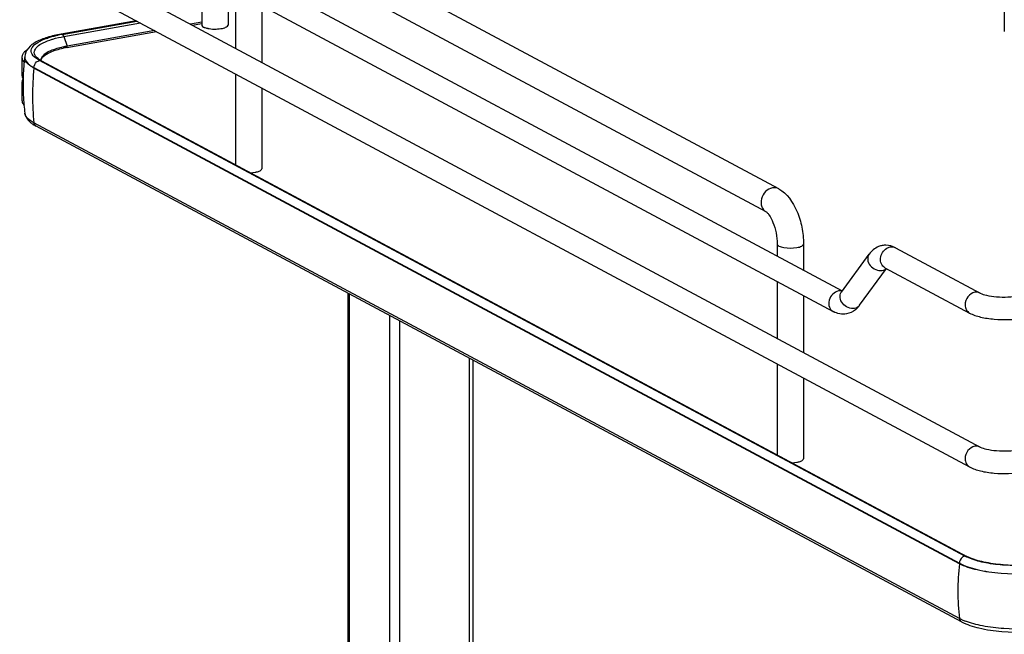
# Model space of a CAD drawing. Units: inches. Extents: x 0 to 17, y 0 to 11.
# Drawn here: x 3.6 to 4.6, y 5.6 to 6.2 of the extents above; entities that cross this region are included whole.
import ezdxf

# ---------------------------------------------------------------- set-up
doc = ezdxf.new("R2010")
doc.units = ezdxf.units.IN
doc.header["$LTSCALE"] = 0.935
doc.header["$MEASUREMENT"] = 0
doc.layers.get('0').update_dxf_attribs({"linetype": 'CONTINUOUS'})

msp = doc.modelspace()

# ---------------------------------------------------------------- linework, layer by layer
at = {"color": 7, "linetype": 'Continuous'}
for p, q in [((4.5906, 6.4486), (4.5906, 6.224)), ((4.3545, 6.0594), (3.825, 6.3428)), ((3.7139, 6.3311), (4.421, 5.9526)), ((3.5713, 6.3213), (4.5654, 5.7892)), ((4.3415, 6.0351), (3.8119, 6.3185)), ((3.7028, 6.3103), (4.4116, 5.9309)), ((3.5601, 6.3005), (4.5542, 5.7684)), ((3.7506, 6.2847), (3.7506, 6.2307)), ((3.7782, 6.2699), (3.7782, 6.2307)), ((3.786, 6.2657), (3.786, 6.2064)), ((3.8135, 6.251), (3.8135, 6.1916)), ((3.6821, 6.2352), (3.6035, 6.2212)), ((3.6047, 6.2209), (3.6828, 6.2348)), ((3.7014, 6.2249), (3.6098, 6.2085)), ((3.7506, 6.2337), (3.7389, 6.2316)), ((3.7407, 6.2306), (3.7506, 6.2324)), ((3.6096, 6.2072), (3.7032, 6.2239)), ((3.5625, 6.1968), (3.5625, 6.1781)), ((3.5634, 6.1934), (3.5648, 6.1915)), ((3.5655, 6.1972), (3.5655, 6.1967)), ((3.5786, 6.1948), (3.5766, 6.1962)), ((3.5793, 6.1955), (3.5779, 6.1968)), ((3.5809, 6.1935), (3.5786, 6.1948)), ((3.5806, 6.1946), (3.5793, 6.1955)), ((3.5829, 6.1932), (3.5806, 6.1946)), ((3.805, 6.0736), (3.5809, 6.1935)), ((3.5825, 6.1934), (3.5827, 6.1946)), ((4.5436, 5.6672), (3.5751, 6.1856)), ((3.5829, 6.1932), (4.5514, 5.6748)), ((3.786, 6.1796), (3.786, 6.0845)), ((3.5625, 6.1706), (3.5625, 6.1519)), ((3.8135, 6.1649), (3.8135, 6.0804)), ((3.5642, 6.152), (3.5642, 6.1516)), ((3.5656, 6.1383), (3.5655, 6.1385)), ((4.5436, 5.6099), (3.5751, 6.1283)), ((4.5459, 5.6064), (3.5774, 6.1248)), ((3.8016, 6.0762), (3.8066, 6.0767)), ((4.5494, 5.6751), (3.805, 6.0736)), ((4.3529, 6.0016), (4.3529, 5.9891)), ((4.3805, 6.0016), (4.3805, 5.9743)), ((4.4768, 5.9976), (4.5654, 5.9502)), ((4.4202, 5.9514), (4.4492, 5.991)), ((4.4392, 5.9375), (4.4674, 5.9759)), ((4.4656, 5.9768), (4.5542, 5.9294)), ((4.3529, 5.9623), (4.3529, 5.903)), ((3.9038, 5.503), (3.9038, 5.9501)), ((4.3805, 5.9475), (4.3805, 5.8882)), ((4.4202, 5.9514), (4.42, 5.9512)), ((4.4374, 5.9352), (4.4349, 5.9329)), ((4.0346, 5.4739), (4.0346, 5.8801)), ((4.3529, 5.8762), (4.3529, 5.7811)), ((4.3805, 5.8614), (4.3805, 5.777)), ((4.3685, 5.7727), (4.3736, 5.7733)), ((4.5551, 5.6725), (4.5511, 5.6742)), ((4.5537, 5.6737), (4.5514, 5.6748)), ((4.5466, 5.6085), (4.5436, 5.6099))]:
    msp.add_line(p, q, dxfattribs=at)
at = {"color": 9, "linetype": 'Continuous'}
for p, q in [((3.6064, 6.2186), (3.6864, 6.2329)), ((3.6047, 6.2209), (3.6035, 6.2212)), ((3.6064, 6.2186), (3.6098, 6.2085)), ((3.5656, 6.1958), (3.5662, 6.1941)), ((3.5751, 6.1856), (3.5751, 6.1861)), ((3.5751, 6.1861), (4.5436, 5.6677)), ((3.9049, 5.9495), (3.9049, 5.5026)), ((4.4209, 5.9524), (4.4184, 5.9527)), ((3.947, 5.927), (3.947, 5.4582)), ((3.9577, 5.9212), (3.9577, 5.4601)), ((4.0307, 5.8822), (4.0307, 5.4732)), ((4.5436, 5.6677), (4.5436, 5.6672))]:
    msp.add_line(p, q, dxfattribs=at)
msp.add_lwpolyline([(3.6099, 6.2079), (3.6099, 6.208), (3.6099, 6.208), (3.6099, 6.2081), (3.6099, 6.2082), (3.6099, 6.2083), (3.6098, 6.2083), (3.6098, 6.2084), (3.6098, 6.2085), (3.6098, 6.2085)], dxfattribs=at)
at = {"color": 7, "linetype": 'Continuous'}
for centre, radius, start, end in [((3.7624, 6.2549), 0.0282, 257.8201, 259.9117), ((3.7631, 6.2588), 0.0323, 259.908, 261.8203), ((3.6279, 6.0905), 0.1325, 100.5664, 101.9543), ((3.6293, 6.0829), 0.1402, 100.1147, 100.5756), ((3.6294, 6.0961), 0.1129, 100.0933, 102.186), ((3.6293, 6.0986), 0.1116, 100.3169, 102.1971), ((3.6307, 6.0915), 0.1189, 100.1155, 100.3352), ((3.5686, 6.1968), 0.00612, 169.0257, 179.9264), ((3.795, 6.168), 0.2314, 172.8854, 177.5252), ((3.5787, 6.1972), 0.0132, 178.2402, 180.0013), ((3.5849, 6.2036), 0.00975, 220.7437, 223.9305), ((3.5876, 6.1938), 0.00523, 179.985, 183.3676), ((3.5714, 6.1793), 0.00919, 209.8044, 213.0832), ((3.5713, 6.1695), 0.00911, 147.5955, 150.2844), ((3.7951, 6.168), 0.2314, 178.4581, 183.9761), ((3.7949, 6.168), 0.2312, 177.5254, 178.4565), ((3.7951, 6.168), 0.2314, 184.073, 185.2609), ((3.7947, 6.168), 0.2311, 185.2605, 187.3348), ((3.5933, 6.1555), 0.0346, 236.1451, 238.1871), ((3.5966, 6.1608), 0.0408, 238.2402, 241.9127), ((4.4664, 5.9801), 0.0202, 88.9262, 99.8954), ((4.4177, 5.9532), 0.0266, 317.6818, 323.8766), ((4.5691, 5.712), 0.0418, 241.8832, 244.4819), ((4.5723, 5.6658), 0.0629, 245.8083, 249.0708)]:
    msp.add_arc(centre, radius, start, end, dxfattribs=at)
at = {"color": 9, "linetype": 'Continuous'}
for centre, radius, start, end in [((3.5725, 6.1972), 0.00699, 180.0384, 191.4264), ((3.8401, 6.1565), 0.2666, 173.7405, 179.9693), ((3.8248, 6.1565), 0.2513, 179.9684, 186.4473), ((4.4188, 5.9433), 0.0094, 92.6363, 100.1356), ((4.4263, 5.947), 0.00756, 143.801, 146.3942), ((4.4331, 5.942), 0.00759, 318.9978, 323.7988), ((4.8086, 5.6381), 0.2666, 173.7405, 179.9693), ((4.7933, 5.6381), 0.2513, 179.9684, 186.4473)]:
    msp.add_arc(centre, radius, start, end, dxfattribs=at)
at = {"color": 7, "linetype": 'Continuous'}
for points, knots in [([(3.7506, 6.2307), (3.7506, 6.2305), (3.7508, 6.2296), (3.7518, 6.229), (3.7524, 6.2286)], [0, 0, 0, 0, 0.195529, 1, 1, 1, 1]), ([(3.7524, 6.2286), (3.7527, 6.2285), (3.754, 6.2279), (3.7554, 6.2275), (3.7565, 6.2272)], [0, 0, 0, 0, 0.21298, 1, 1, 1, 1]), ([(3.7586, 6.2269), (3.7609, 6.2265), (3.7655, 6.2263), (3.7701, 6.2268), (3.7723, 6.2272)], [0, 0, 0, 0, 0.510512, 1, 1, 1, 1]), ([(3.7723, 6.2272), (3.7731, 6.2274), (3.7746, 6.2278), (3.7767, 6.2287), (3.7782, 6.2299), (3.7782, 6.2307)], [0, 0, 0, 0, 0.358962, 0.646801, 1, 1, 1, 1]), ([(3.6035, 6.2212), (3.5986, 6.2203), (3.5897, 6.2182), (3.5778, 6.2137), (3.5687, 6.2074), (3.5656, 6.2008), (3.5655, 6.1976)], [0, 0, 0, 0, 0.314602, 0.577158, 0.795424, 1, 1, 1, 1]), ([(3.5766, 6.1962), (3.5748, 6.1976), (3.5724, 6.2002), (3.572, 6.2045), (3.5738, 6.2088), (3.5798, 6.2135), (3.5856, 6.2159), (3.5891, 6.2171)], [0, 0, 0, 0, 0.216952, 0.305718, 0.399444, 0.645969, 1, 1, 1, 1]), ([(3.5891, 6.2171), (3.59, 6.2174), (3.5937, 6.2186), (3.5975, 6.2195), (3.6005, 6.2201)], [0, 0, 0, 0, 0.233773, 1, 1, 1, 1]), ([(3.6057, 6.2077), (3.6011, 6.2067), (3.5936, 6.2046), (3.5863, 6.2007), (3.5842, 6.1982)], [0, 0, 0, 0, 0.593587, 1, 1, 1, 1]), ([(3.5844, 6.1973), (3.5865, 6.1996), (3.5936, 6.2034), (3.601, 6.2055), (3.6055, 6.2064)], [0, 0, 0, 0, 0.402589, 1, 1, 1, 1]), ([(3.5646, 6.2018), (3.5643, 6.2015), (3.5634, 6.2004), (3.5628, 6.199), (3.5626, 6.198)], [0, 0, 0, 0, 0.275245, 1, 1, 1, 1]), ([(3.5751, 6.1856), (3.5741, 6.1861), (3.5707, 6.1881), (3.5676, 6.1908), (3.5663, 6.1932)], [0, 0, 0, 0, 0.301724, 1, 1, 1, 1]), ([(3.5842, 6.1982), (3.5839, 6.1979), (3.5829, 6.1966), (3.5823, 6.195), (3.5823, 6.1938)], [0, 0, 0, 0, 0.280494, 1, 1, 1, 1]), ([(3.5827, 6.1946), (3.583, 6.1953), (3.5835, 6.1962), (3.5842, 6.197), (3.5844, 6.1973)], [0, 0, 0, 0, 0.719066, 1, 1, 1, 1]), ([(3.5625, 6.1519), (3.5625, 6.1505), (3.5631, 6.1487), (3.5643, 6.1472), (3.5646, 6.1468)], [0, 0, 0, 0, 0.719081, 1, 1, 1, 1]), ([(3.5656, 6.1383), (3.5661, 6.1348), (3.5691, 6.1304), (3.573, 6.1275), (3.5741, 6.1268)], [0, 0, 0, 0, 0.734795, 1, 1, 1, 1]), ([(3.5751, 6.1283), (3.5738, 6.129), (3.5698, 6.1313), (3.566, 6.1352), (3.5656, 6.1383)], [0, 0, 0, 0, 0.319101, 1, 1, 1, 1]), ([(3.8117, 6.0783), (3.812, 6.0784), (3.8128, 6.0789), (3.8135, 6.0798), (3.8135, 6.0804)], [0, 0, 0, 0, 0.326675, 1, 1, 1, 1]), ([(3.8066, 6.0767), (3.8071, 6.0768), (3.8089, 6.0772), (3.8106, 6.0777), (3.8117, 6.0783)], [0, 0, 0, 0, 0.288839, 1, 1, 1, 1]), ([(4.3545, 6.0594), (4.3633, 6.0546), (4.373, 6.04), (4.3792, 6.0193), (4.3805, 6.0075), (4.3805, 6.0016)], [0, 0, 0, 0, 0.461635, 0.729406, 1, 1, 1, 1]), ([(4.3415, 6.0351), (4.3418, 6.0349), (4.3428, 6.034), (4.3456, 6.0307), (4.3491, 6.0236), (4.3521, 6.0132), (4.3529, 6.0055), (4.3529, 6.0016)], [0, 0, 0, 0, 0.030349, 0.108407, 0.360873, 0.678311, 1, 1, 1, 1]), ([(4.4629, 6), (4.4616, 5.9998), (4.4562, 5.9982), (4.4516, 5.9944), (4.4492, 5.991)], [0, 0, 0, 0, 0.254073, 1, 1, 1, 1]), ([(4.5654, 5.9502), (4.5674, 5.9492), (4.5731, 5.9476), (4.5867, 5.9457), (4.5984, 5.9461), (4.6061, 5.9474)], [0, 0, 0, 0, 0.165315, 0.427131, 1, 1, 1, 1]), ([(4.5542, 5.9294), (4.5578, 5.9275), (4.5664, 5.9247), (4.5852, 5.922), (4.6003, 5.9224), (4.6103, 5.9242)], [0, 0, 0, 0, 0.215081, 0.466581, 1, 1, 1, 1]), ([(4.5654, 5.7892), (4.5674, 5.7882), (4.5731, 5.7866), (4.5867, 5.7847), (4.5984, 5.7851), (4.6061, 5.7864)], [0, 0, 0, 0, 0.165315, 0.427131, 1, 1, 1, 1]), ([(4.3736, 5.7733), (4.3741, 5.7734), (4.3758, 5.7737), (4.3775, 5.7742), (4.3786, 5.7748)], [0, 0, 0, 0, 0.288839, 1, 1, 1, 1]), ([(4.3786, 5.7748), (4.3789, 5.775), (4.3797, 5.7755), (4.3805, 5.7763), (4.3805, 5.777)], [0, 0, 0, 0, 0.326675, 1, 1, 1, 1]), ([(4.5542, 5.7684), (4.5578, 5.7665), (4.5664, 5.7637), (4.5852, 5.7609), (4.6003, 5.7614), (4.6103, 5.7632)], [0, 0, 0, 0, 0.215081, 0.466581, 1, 1, 1, 1]), ([(4.6333, 5.6672), (4.6188, 5.6651), (4.597, 5.6646), (4.5704, 5.6682), (4.5586, 5.6715), (4.5537, 5.6737)], [0, 0, 0, 0, 0.546556, 0.800475, 1, 1, 1, 1]), ([(4.634, 5.667), (4.6199, 5.6649), (4.5988, 5.6643), (4.5724, 5.6675), (4.5603, 5.6705), (4.5551, 5.6725)], [0, 0, 0, 0, 0.534329, 0.788459, 1, 1, 1, 1]), ([(4.6417, 5.6591), (4.6238, 5.6559), (4.5967, 5.6551), (4.5639, 5.6597), (4.5493, 5.6641), (4.5436, 5.6672)], [0, 0, 0, 0, 0.547818, 0.80319, 1, 1, 1, 1]), ([(4.5459, 5.6064), (4.5515, 5.6034), (4.5656, 5.599), (4.5971, 5.5945), (4.6228, 5.5953), (4.6398, 5.5984)], [0, 0, 0, 0, 0.202675, 0.456798, 1, 1, 1, 1]), ([(4.6369, 5.601), (4.6214, 5.5987), (4.5981, 5.598), (4.569, 5.6015), (4.5556, 5.6049), (4.5499, 5.6071)], [0, 0, 0, 0, 0.534329, 0.788459, 1, 1, 1, 1])]:
    msp.add_open_spline(points, degree=3, knots=knots, dxfattribs=at)
at = {"color": 9, "linetype": 'Continuous'}
for points, knots in [([(3.5775, 6.1972), (3.5764, 6.1985), (3.5746, 6.2019), (3.5773, 6.2076), (3.5833, 6.2118), (3.5885, 6.2139), (3.5916, 6.215)], [0, 0, 0, 0, 0.191095, 0.378323, 0.640471, 1, 1, 1, 1]), ([(3.5916, 6.215), (3.5927, 6.2153), (3.5975, 6.2169), (3.6025, 6.218), (3.6064, 6.2186)], [0, 0, 0, 0, 0.229754, 1, 1, 1, 1]), ([(3.6064, 6.2186), (3.6063, 6.2189), (3.6059, 6.2197), (3.6054, 6.2206), (3.6048, 6.2209)], [0, 0, 0, 0, 0.299723, 1, 1, 1, 1]), ([(3.6096, 6.2072), (3.6097, 6.2072), (3.6099, 6.2074), (3.6098, 6.2076), (3.6098, 6.2078)], [0, 0, 0, 0, 0.347478, 1, 1, 1, 1]), ([(3.5662, 6.1941), (3.5665, 6.1933), (3.5687, 6.1899), (3.5722, 6.1876), (3.5751, 6.1861)], [0, 0, 0, 0, 0.202547, 1, 1, 1, 1]), ([(4.348, 6.0603), (4.3453, 6.0598), (4.3401, 6.0568), (4.3359, 6.0493), (4.3358, 6.0407), (4.3393, 6.0362), (4.3415, 6.0351)], [0, 0, 0, 0, 0.251202, 0.519705, 0.773719, 1, 1, 1, 1]), ([(4.3545, 6.0594), (4.353, 6.0601), (4.3507, 6.0606), (4.3485, 6.0604), (4.348, 6.0603)], [0, 0, 0, 0, 0.741209, 1, 1, 1, 1]), ([(4.3529, 6.0016), (4.3529, 6.0007), (4.3547, 5.9994), (4.3571, 5.9985), (4.3634, 5.9971), (4.369, 5.9971), (4.3736, 5.9979)], [0, 0, 0, 0, 0.128718, 0.236556, 0.370484, 1, 1, 1, 1]), ([(4.3736, 5.9979), (4.3753, 5.9982), (4.3778, 5.9987), (4.3805, 6.0007), (4.3805, 6.0016)], [0, 0, 0, 0, 0.651987, 1, 1, 1, 1]), ([(4.4492, 5.991), (4.448, 5.9894), (4.447, 5.9849), (4.4508, 5.9766), (4.4584, 5.9731), (4.4629, 5.9739)], [0, 0, 0, 0, 0.22631, 0.483589, 1, 1, 1, 1]), ([(4.4656, 5.9768), (4.4641, 5.9777), (4.4614, 5.9807), (4.4603, 5.9889), (4.4641, 5.995), (4.4676, 5.9971)], [0, 0, 0, 0, 0.227521, 0.478196, 1, 1, 1, 1]), ([(4.4172, 5.9525), (4.4149, 5.9521), (4.4104, 5.9495), (4.4068, 5.943), (4.4067, 5.9357), (4.4098, 5.9319), (4.4116, 5.9309)], [0, 0, 0, 0, 0.251224, 0.519747, 0.77372, 1, 1, 1, 1]), ([(4.4339, 5.9343), (4.4295, 5.9335), (4.422, 5.9369), (4.4181, 5.945), (4.4189, 5.9495), (4.42, 5.9511)], [0, 0, 0, 0, 0.515413, 0.773179, 1, 1, 1, 1]), ([(4.5598, 5.9511), (4.557, 5.9506), (4.5517, 5.9469), (4.5496, 5.941), (4.5496, 5.938)], [0, 0, 0, 0, 0.487674, 1, 1, 1, 1]), ([(4.5496, 5.938), (4.5496, 5.9362), (4.5503, 5.9328), (4.5528, 5.9302), (4.5542, 5.9294)], [0, 0, 0, 0, 0.521266, 1, 1, 1, 1]), ([(4.5598, 5.7901), (4.557, 5.7895), (4.5517, 5.7859), (4.5496, 5.78), (4.5496, 5.777)], [0, 0, 0, 0, 0.487674, 1, 1, 1, 1]), ([(4.5496, 5.777), (4.5496, 5.7752), (4.5503, 5.7718), (4.5528, 5.7692), (4.5542, 5.7684)], [0, 0, 0, 0, 0.521266, 1, 1, 1, 1]), ([(4.5436, 5.6677), (4.5493, 5.6646), (4.5639, 5.6602), (4.5967, 5.6555), (4.6238, 5.6564), (4.6417, 5.6596)], [0, 0, 0, 0, 0.196764, 0.452092, 1, 1, 1, 1])]:
    msp.add_open_spline(points, degree=3, knots=knots, dxfattribs=at)
at = {"color": 7, "linetype": 'Continuous'}
for points in [[(3.5677, 6.2046), (3.5666, 6.2038), (3.5655, 6.2029), (3.5646, 6.2018)], [(3.5625, 6.1968), (3.5625, 6.1956), (3.5628, 6.1944), (3.5634, 6.1934)], [(3.5663, 6.1932), (3.5658, 6.1943), (3.5655, 6.1955), (3.5655, 6.1967)], [(3.5625, 6.1781), (3.5625, 6.1769), (3.5628, 6.1757), (3.5634, 6.1747)], [(3.5634, 6.174), (3.5628, 6.173), (3.5625, 6.1718), (3.5625, 6.1706)], [(3.5625, 6.1706), (3.5625, 6.1693), (3.5629, 6.168), (3.5636, 6.1669)], [(4.4768, 5.9976), (4.4738, 5.9993), (4.4703, 6.0003), (4.4668, 6.0003)], [(4.4255, 5.9285), (4.4208, 5.9277), (4.4157, 5.9287), (4.4116, 5.9309)], [(4.4349, 5.9329), (4.4322, 5.9307), (4.4289, 5.9291), (4.4255, 5.9285)]]:
    msp.add_open_spline(points, degree=3, dxfattribs=at)
at = {"color": 9, "linetype": 'Continuous'}
for points in [[(3.5779, 6.192), (3.5788, 6.1927), (3.5798, 6.1933), (3.5809, 6.1935)], [(3.5811, 6.1935), (3.5817, 6.1936), (3.5824, 6.1935), (3.5829, 6.1932)], [(3.5751, 6.1861), (3.5751, 6.1883), (3.5762, 6.1906), (3.5779, 6.192)], [(3.5774, 6.1248), (3.5761, 6.1255), (3.5753, 6.1269), (3.5751, 6.1283)], [(4.4676, 5.9971), (4.4687, 5.9978), (4.47, 5.9982), (4.4712, 5.9985)], [(4.4712, 5.9985), (4.4731, 5.9988), (4.4751, 5.9985), (4.4768, 5.9976)], [(4.4629, 5.9739), (4.4645, 5.9742), (4.466, 5.9749), (4.4672, 5.976)], [(4.5654, 5.9502), (4.5637, 5.9511), (4.5617, 5.9514), (4.5598, 5.9511)], [(4.4388, 5.937), (4.4376, 5.9356), (4.4357, 5.9346), (4.4339, 5.9343)], [(4.5654, 5.7892), (4.5637, 5.7901), (4.5617, 5.7904), (4.5598, 5.7901)], [(4.5465, 5.6738), (4.5448, 5.6724), (4.5436, 5.6699), (4.5436, 5.6677)], [(4.5494, 5.6751), (4.5484, 5.6749), (4.5474, 5.6744), (4.5465, 5.6738)], [(4.5514, 5.6748), (4.5509, 5.6751), (4.5502, 5.6752), (4.5496, 5.6751)], [(4.5436, 5.6099), (4.5438, 5.6085), (4.5446, 5.6071), (4.5459, 5.6064)]]:
    msp.add_open_spline(points, degree=3, dxfattribs=at)

doc.saveas('drawing.dxf')
